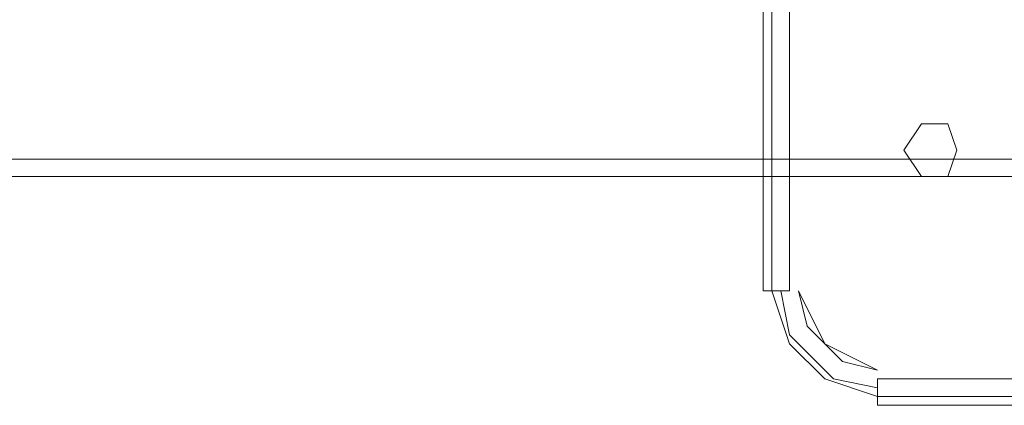
# Model space of a CAD drawing. Units: millimetres. Extents: x -4132 to 7206, y -8725 to 3299.
# Drawn here: x 1177 to 1355, y -4843 to -4774 of the extents above; entities that cross this region are included whole.
import ezdxf

# ---------------------------------------------------------------- set-up
doc = ezdxf.new("R2010")
doc.units = ezdxf.units.MM

# ---------------------------------------------------------------- blocks, each defined once
blk = doc.blocks.new('WMF0')
at = {"color": 7, "lineweight": 0}
for points in [[(1255.2648, -949.4213), (1255.2648, -955.9915)], [(1255.2648, -955.9915), (1255.2648, -949.4213)], [(1255.3386, -955.9915), (1255.3386, -949.4213)], [(1255.4862, -955.9915), (1255.4862, -949.4213)], [(1255.4862, -955.9915), (1255.3386, -955.9915), (1255.2648, -955.9915)], [(1255.2648, -955.9915), (1255.3386, -955.9915), (1255.4862, -955.9915)], [(1255.3386, -955.9915), (1255.4862, -956.4344), (1255.7815, -956.7297), (1256.2245, -956.8773)], [(1255.3386, -955.9915), (1255.4862, -956.4344), (1255.7815, -956.7297), (1256.2245, -956.8773)], [(1255.4124, -955.9915), (1255.4862, -956.3606), (1255.8553, -956.7297), (1256.2245, -956.8035)], [(1255.5601, -955.9915), (1255.6339, -956.2867), (1255.9292, -956.582), (1256.2245, -956.6559)], [(1255.5601, -955.9915), (1255.7815, -956.4344), (1256.2245, -956.6559)], [(1275.2705, -956.7297), (1256.2245, -956.7297)], [(1256.2245, -956.9511), (1256.2245, -956.8773), (1256.2245, -956.7297)], [(1256.2245, -956.9511), (1256.2245, -956.8773), (1256.2245, -956.7297)], [(1275.2705, -956.8773), (1256.2245, -956.8773)], [(1275.2705, -956.9511), (1256.2245, -956.9511)], [(1256.2245, -956.9511), (1275.2705, -956.9511)]]:
    blk.add_lwpolyline(points, dxfattribs=at)
at = {"color": 253, "lineweight": 0}
for points in [[(1212.7435, -950.6025), (1212.7435, -954.8841), (1318.8253, -954.8841)], [(1318.8253, -954.8841), (1318.8253, -950.6025), (1318.8253, -954.8841), (1212.7435, -954.8841), (1212.7435, -950.6025)], [(1318.8253, -954.8841), (1212.7435, -954.8841)], [(1212.7435, -954.8841), (1318.8253, -954.8841)], [(1318.8253, -955.0318), (1212.7435, -955.0318)], [(1318.8253, -955.0318), (1212.7435, -955.0318)]]:
    blk.add_lwpolyline(points, dxfattribs=at)
at = {"color": 7, "lineweight": 0}
blk.add_lwpolyline([(1256.8888, -954.8103), (1256.815, -954.5888), (1256.5936, -954.5888), (1256.4459, -954.8103), (1256.5936, -955.0318), (1256.815, -955.0318), (1256.8888, -954.8103)], close=True, dxfattribs=at)
blk.add_lwpolyline([(1256.8888, -954.8103), (1256.815, -954.5888), (1256.5936, -954.5888), (1256.4459, -954.8103), (1256.5936, -955.0318), (1256.815, -955.0318), (1256.8888, -954.8103)], close=True, dxfattribs=at)
at = {"color": 253, "lineweight": 0}
blk.add_lwpolyline([(1318.8253, -955.0318), (1212.7435, -955.0318), (1318.8253, -955.0318)], close=True, dxfattribs=at)

msp = doc.modelspace()

# ---------------------------------------------------------------- block references
at = {"xscale": 21.505376344, "yscale": 21.505376344, "zscale": 21.505376344}
msp.add_blockref('WMF0', (-25683.56, 15736.1), dxfattribs=at)

doc.saveas('drawing.dxf')
